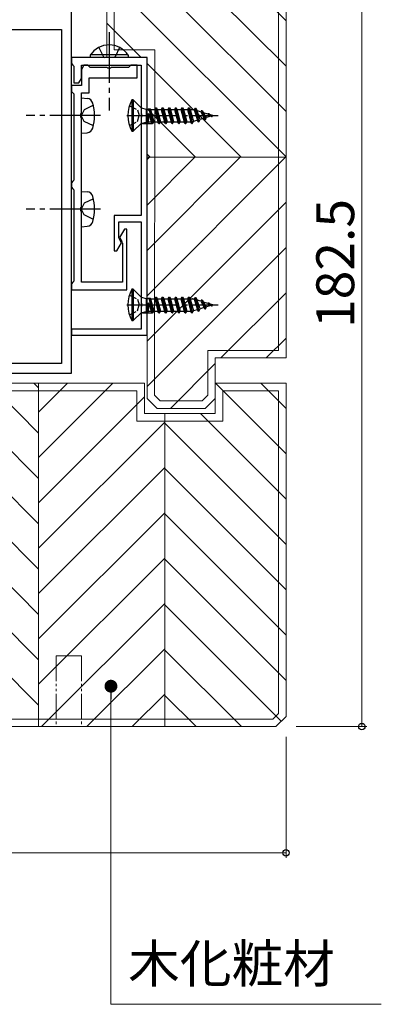
# Model space of a CAD drawing. Extents: x 0 to 1587, y 0 to 1128.
# Drawn here: x 1033 to 1104, y 208 to 403 of the extents above; entities that cross this region are included whole.
import ezdxf

# ---------------------------------------------------------------- set-up
doc = ezdxf.new("R2010")
doc.units = 0
for name, pattern in [('YCENTER_1', [13, 10, -1, 1, -1]), ('YDIVIDE_1', [15, 10, -1, 1, -1, 1, -1]), ('YHIDDEN_1', [4, 3, -1])]:
    doc.linetypes.add(name, pattern=pattern)
for name, color, linetype, lineweight in [('YKK_11', 7, 'CONTINUOUS', 30), ('YKK_13', 4, 'CONTINUOUS', 30), ('YKK_D', 6, 'CONTINUOUS', 13), ('YSS_K', 3, 'CONTINUOUS', 13)]:
    doc.layers.add(name, color=color, linetype=linetype, lineweight=lineweight)
doc.styles.add('text-b', font='txt')

msp = doc.modelspace()

# ---------------------------------------------------------------- linework, layer by layer
at = {"layer": 'YKK_11', "linetype": 'ByBlock', "lineweight": -2, "ltscale": 0.5}
for p, q in [((1043.13, 332.64), (1043.13, 412.44)), ((985.06, 400.71), (1041.2, 400.71)), ((1041.2, 400.71), (1041.2, 334.57)), ((1058.13, 395.14), (1043.13, 395.14)), ((1043.13, 395.14), (1043.13, 393.94)), ((1043.13, 393.94), (1043.43, 393.64)), ((1058.13, 340.14), (1058.13, 395.14)), ((1043.43, 393.64), (1043.63, 393.44)), ((1043.63, 393.44), (1043.63, 390.14)), ((1045.63, 393.64), (1045.13, 392.77)), ((1045.13, 391.01), (1045.13, 393.64)), ((1045.13, 393.64), (1056.93, 393.64)), ((1045.13, 392.77), (1045.13, 389.64)), ((1046.33, 393.64), (1045.63, 393.64)), ((1046.63, 393.34), (1046.33, 393.64)), ((1046.83, 393.14), (1046.63, 393.34)), ((1050.17, 393.14), (1046.83, 393.14)), ((1050.35, 393.02), (1050.17, 393.14)), ((1050.9, 393.02), (1050.35, 393.02)), ((1051.09, 393.14), (1050.9, 393.02)), ((1054.43, 393.14), (1051.09, 393.14)), ((1054.63, 393.34), (1054.43, 393.14)), ((1054.93, 393.64), (1054.63, 393.34)), ((1056.13, 393.64), (1054.93, 393.64)), ((1056.13, 391.14), (1056.13, 393.64)), ((1056.93, 393.64), (1056.93, 384.1)), ((1043.63, 390.14), (1044.63, 390.14)), ((1044.63, 390.14), (1045.13, 391.01)), ((1046.63, 388.14), (1046.63, 391.14)), ((1046.63, 391.14), (1056.13, 391.14)), ((1043.63, 389.64), (1043.13, 389.64)), ((1043.13, 389.64), (1043.13, 388.44)), ((1043.13, 388.44), (1043.43, 388.14)), ((1043.43, 388.14), (1043.63, 387.94)), ((1043.93, 389.64), (1043.63, 389.64)), ((1045.13, 389.64), (1043.93, 389.64)), ((1045.13, 384.1), (1045.13, 388.14)), ((1045.13, 388.14), (1046.63, 388.14)), ((1043.63, 387.94), (1043.63, 370.84)), ((1045.01, 383.92), (1045.13, 384.1)), ((1045.01, 383.37), (1045.01, 383.92)), ((1045.13, 383.18), (1045.01, 383.37)), ((1045.13, 365.6), (1045.13, 383.18)), ((1056.93, 384.1), (1057.05, 383.92)), ((1057.05, 383.37), (1056.93, 383.18)), ((1056.93, 383.18), (1056.93, 363.84)), ((1057.05, 383.92), (1057.05, 383.37)), ((1043.43, 370.64), (1043.13, 370.34)), ((1043.63, 370.84), (1043.43, 370.64)), ((1043.13, 370.34), (1043.13, 369.44)), ((1043.13, 369.44), (1043.43, 369.14)), ((1043.43, 369.14), (1043.63, 368.94)), ((1043.63, 368.94), (1043.63, 350.84)), ((1045.01, 365.42), (1045.13, 365.6)), ((1045.01, 364.87), (1045.01, 365.42)), ((1045.13, 364.68), (1045.01, 364.87)), ((1045.13, 350.64), (1045.13, 364.68)), ((1056.93, 363.84), (1051.63, 363.84)), ((1051.63, 363.84), (1051.63, 356.84)), ((1052.53, 359.43), (1052.53, 362.64)), ((1052.53, 362.64), (1056.93, 362.64)), ((1053.63, 361.14), (1052.68, 359.5)), ((1054.13, 361.14), (1053.63, 361.14)), ((1054.13, 349.14), (1054.13, 361.14)), ((1056.93, 362.64), (1056.93, 346.6)), ((1053.07, 358.48), (1052.53, 359.43)), ((1052.68, 359.5), (1053.13, 358.73)), ((1052.13, 356.84), (1053.07, 358.48)), ((1053.23, 358.35), (1053.23, 350.64)), ((1051.63, 356.84), (1052.13, 356.84)), ((1043.43, 350.64), (1043.13, 350.34)), ((1043.13, 350.34), (1043.13, 349.14)), ((1043.13, 349.14), (1054.13, 349.14)), ((1043.63, 350.84), (1043.43, 350.64)), ((1053.23, 350.64), (1045.13, 350.64)), ((1056.93, 346.6), (1057.05, 346.42)), ((1057.05, 345.87), (1056.93, 345.68)), ((1056.93, 345.68), (1056.93, 341.34)), ((1057.05, 346.42), (1057.05, 345.87)), ((1056.93, 341.34), (1043.13, 341.34)), ((1043.13, 341.34), (1043.13, 340.14)), ((1043.13, 340.14), (1058.13, 340.14)), ((1041.2, 334.57), (975.06, 334.57)), ((963.33, 332.64), (1043.13, 332.64))]:
    msp.add_line(p, q, dxfattribs=at)
msp.add_arc((1052.48, 358.35), 0.75, 0, 30, dxfattribs=at)
at = {"layer": 'YKK_13', "linetype": 'YCENTER_1'}
for p, q in [((1050.63, 400.14), (1050.63, 384.64)), ((1050.63, 400.14), (1050.63, 384.64)), ((1048.88, 383.64), (1034.2, 383.64)), ((1054.13, 383.64), (1072.18, 383.64)), ((1048.89, 365.14), (1034.2, 365.14)), ((1054.13, 346.14), (1072.18, 346.14))]:
    msp.add_line(p, q, dxfattribs=at)
at = {"layer": 'YKK_13', "linetype": 'YHIDDEN_1'}
for p, q in [((1048.58, 397.15), (1049.49, 395.29)), ((1052.68, 397.15), (1051.78, 395.29)), ((1049.49, 395.29), (1049.78, 395.14)), ((1051.78, 395.29), (1051.49, 395.14)), ((1045.68, 384.79), (1045.13, 383.76)), ((1047.49, 385.69), (1045.68, 384.79)), ((1045.68, 382.5), (1045.13, 383.53)), ((1047.49, 381.59), (1045.68, 382.5)), ((1047.5, 367.19), (1045.68, 366.29)), ((1045.68, 366.29), (1045.13, 365.26)), ((1045.68, 364), (1045.13, 365.03)), ((1047.5, 363.09), (1045.68, 364))]:
    msp.add_line(p, q, dxfattribs=at)
at = {"layer": 'YKK_13'}
for p, q in [((1054.38, 395.65), (1046.88, 395.65)), ((1046.88, 395.65), (1046.88, 395.14)), ((1054.38, 395.14), (1046.88, 395.14)), ((1054.38, 395.65), (1054.38, 395.14)), ((1045.13, 387.14), (1046.25, 387.05)), ((1045.13, 380.14), (1045.13, 387.14)), ((1055.38, 386.74), (1055.13, 386.74)), ((1055.13, 386.74), (1055.13, 380.54)), ((1056.93, 385.19), (1055.38, 386.74)), ((1055.38, 386.74), (1055.38, 380.54)), ((1056.93, 385.19), (1056.93, 382.09)), ((1056.93, 385.19), (1057.95, 384.92)), ((1057.95, 384.92), (1057.95, 382.37)), ((1057.95, 384.92), (1058.37, 384.92)), ((1058.73, 385.01), (1058.37, 384.92)), ((1058.44, 384.93), (1059.18, 382.09)), ((1058.73, 385.01), (1059.28, 382.09)), ((1058.73, 385.01), (1058.83, 384.84)), ((1058.83, 384.84), (1059.48, 382.44)), ((1058.83, 384.84), (1059.63, 384.84)), ((1059.83, 385.19), (1059.63, 384.84)), ((1059.63, 384.84), (1060.28, 382.44)), ((1059.83, 385.19), (1059.93, 385.19)), ((1059.83, 385.19), (1060.48, 382.09)), ((1059.93, 385.19), (1060.13, 384.84)), ((1059.93, 385.19), (1060.58, 382.09)), ((1060.13, 384.84), (1060.78, 382.44)), ((1060.13, 384.84), (1060.93, 384.84)), ((1061.13, 385.19), (1060.93, 384.84)), ((1060.93, 384.84), (1061.58, 382.44)), ((1061.13, 385.19), (1061.23, 385.19)), ((1061.13, 385.19), (1061.78, 382.09)), ((1061.23, 385.19), (1061.43, 384.84)), ((1061.23, 385.19), (1061.88, 382.09)), ((1061.43, 384.84), (1062.08, 382.44)), ((1061.43, 384.84), (1062.23, 384.84)), ((1062.43, 385.19), (1062.23, 384.84)), ((1062.23, 384.84), (1062.88, 382.44)), ((1062.43, 385.19), (1062.53, 385.19)), ((1062.43, 385.19), (1063.08, 382.09)), ((1062.53, 385.19), (1062.73, 384.84)), ((1062.53, 385.19), (1063.18, 382.09)), ((1062.73, 384.84), (1063.38, 382.44)), ((1062.73, 384.84), (1063.53, 384.84)), ((1063.73, 385.19), (1063.53, 384.84)), ((1063.53, 384.84), (1064.18, 382.44)), ((1063.73, 385.19), (1063.83, 385.19)), ((1063.73, 385.19), (1064.38, 382.09)), ((1063.83, 385.19), (1064.03, 384.84)), ((1063.83, 385.19), (1064.48, 382.09)), ((1064.03, 384.84), (1064.68, 382.44)), ((1064.03, 384.84), (1064.83, 384.84)), ((1065.03, 385.19), (1064.83, 384.84)), ((1064.83, 384.84), (1065.48, 382.44)), ((1065.03, 385.19), (1065.13, 385.19)), ((1065.03, 385.19), (1065.68, 382.09)), ((1065.13, 385.19), (1065.33, 384.84)), ((1065.13, 385.19), (1065.78, 382.09)), ((1065.33, 384.84), (1065.98, 382.44)), ((1065.33, 384.84), (1066.13, 384.84)), ((1066.33, 385.19), (1066.13, 384.84)), ((1066.13, 384.84), (1066.78, 382.44)), ((1066.33, 385.19), (1066.43, 385.19)), ((1066.33, 385.19), (1066.98, 382.09)), ((1066.43, 385.19), (1066.63, 384.84)), ((1066.43, 385.19), (1067.08, 382.09)), ((1066.63, 384.84), (1067.3, 382.47)), ((1066.63, 384.84), (1067.13, 384.84)), ((1067.44, 384.77), (1067.27, 384.82)), ((1067.63, 385.09), (1067.44, 384.77)), ((1067.44, 384.77), (1068.09, 382.71)), ((1068.28, 382.39), (1067.63, 385.09)), ((1067.63, 385.09), (1067.73, 385.09)), ((1067.73, 385.09), (1068.38, 382.39)), ((1067.73, 385.09), (1068.02, 384.59)), ((1068.66, 382.89), (1068.02, 384.59)), ((1068.75, 384.37), (1068.02, 384.59)), ((1068.93, 384.67), (1068.75, 384.37)), ((1068.75, 384.37), (1069.44, 383.13)), ((1068.93, 384.67), (1069.58, 382.89)), ((1068.93, 384.67), (1069.03, 384.67)), ((1069.03, 384.67), (1069.68, 382.89)), ((1069.03, 384.67), (1069.3, 384.2)), ((1069.89, 383.26), (1069.3, 384.2)), ((1070.14, 383.94), (1069.3, 384.2)), ((1056.93, 382.09), (1057.95, 382.37)), ((1057.95, 382.37), (1058.42, 382.37)), ((1058.42, 384.04), (1059.18, 382.09)), ((1058.98, 382.44), (1058.42, 384.04)), ((1058.42, 382.37), (1058.42, 384.04)), ((1058.47, 382.44), (1058.42, 382.37)), ((1058.47, 382.44), (1058.98, 382.44)), ((1059.18, 382.09), (1058.98, 382.44)), ((1059.28, 382.09), (1059.48, 382.44)), ((1059.47, 382.44), (1060.28, 382.44)), ((1060.48, 382.09), (1060.28, 382.44)), ((1060.58, 382.09), (1060.78, 382.44)), ((1060.78, 382.44), (1061.58, 382.44)), ((1061.78, 382.09), (1061.58, 382.44)), ((1061.88, 382.09), (1062.08, 382.44)), ((1062.08, 382.44), (1062.88, 382.44)), ((1063.08, 382.09), (1062.88, 382.44)), ((1063.18, 382.09), (1063.38, 382.44)), ((1063.38, 382.44), (1064.18, 382.44)), ((1064.38, 382.09), (1064.18, 382.44)), ((1064.48, 382.09), (1064.68, 382.44)), ((1064.68, 382.44), (1065.48, 382.44)), ((1065.68, 382.09), (1065.48, 382.44)), ((1065.78, 382.09), (1065.98, 382.44)), ((1065.98, 382.44), (1066.78, 382.44)), ((1066.98, 382.09), (1066.78, 382.44)), ((1067.08, 382.09), (1067.3, 382.47)), ((1068.09, 382.71), (1067.3, 382.47)), ((1068.28, 382.39), (1068.09, 382.71)), ((1068.28, 382.39), (1068.38, 382.39)), ((1068.38, 382.39), (1068.66, 382.89)), ((1069.44, 383.13), (1068.66, 382.89)), ((1069.58, 382.89), (1069.44, 383.13)), ((1069.58, 382.89), (1069.68, 382.89)), ((1069.68, 382.89), (1069.89, 383.26)), ((1070.82, 383.55), (1069.89, 383.26)), ((1070.23, 384.09), (1070.14, 383.94)), ((1070.14, 383.94), (1070.77, 383.59)), ((1070.23, 384.09), (1070.88, 383.49)), ((1070.23, 384.09), (1070.33, 384.09)), ((1070.33, 384.09), (1070.98, 383.49)), ((1071.13, 383.64), (1070.66, 383.78)), ((1070.69, 383.76), (1071.05, 383.62)), ((1070.88, 383.49), (1070.98, 383.49)), ((1070.98, 383.49), (1071.05, 383.62)), ((1071.13, 383.64), (1071.05, 383.62)), ((1055.13, 380.54), (1055.38, 380.54)), ((1056.93, 382.09), (1055.38, 380.54)), ((1057.23, 382.09), (1059.09, 382.09)), ((1059.18, 382.09), (1059.28, 382.09)), ((1060.48, 382.09), (1060.58, 382.09)), ((1061.78, 382.09), (1061.88, 382.09)), ((1063.08, 382.09), (1063.18, 382.09)), ((1064.38, 382.09), (1064.48, 382.09)), ((1065.68, 382.09), (1065.78, 382.09)), ((1066.98, 382.09), (1067.08, 382.09)), ((1045.13, 380.14), (1046.25, 380.24)), ((1045.13, 368.64), (1046.25, 368.55)), ((1045.13, 361.64), (1045.13, 368.64)), ((1045.13, 361.64), (1046.25, 361.74)), ((1055.38, 349.24), (1055.13, 349.24)), ((1055.13, 349.24), (1055.13, 343.04)), ((1056.93, 347.69), (1055.38, 349.24)), ((1055.38, 349.24), (1055.38, 343.04)), ((1056.93, 347.69), (1056.93, 344.59)), ((1056.93, 347.69), (1057.95, 347.42)), ((1057.95, 347.42), (1057.95, 344.87)), ((1057.95, 347.42), (1058.37, 347.42)), ((1058.73, 347.51), (1058.37, 347.42)), ((1058.44, 347.43), (1059.18, 344.59)), ((1058.73, 347.51), (1059.28, 344.59)), ((1058.73, 347.51), (1058.83, 347.34)), ((1058.83, 347.34), (1059.48, 344.94)), ((1058.83, 347.34), (1059.63, 347.34)), ((1059.83, 347.69), (1059.63, 347.34)), ((1059.63, 347.34), (1060.28, 344.94)), ((1059.83, 347.69), (1059.93, 347.69)), ((1059.83, 347.69), (1060.48, 344.59)), ((1059.93, 347.69), (1060.13, 347.34)), ((1059.93, 347.69), (1060.58, 344.59)), ((1060.13, 347.34), (1060.78, 344.94)), ((1060.13, 347.34), (1060.93, 347.34)), ((1061.13, 347.69), (1060.93, 347.34)), ((1060.93, 347.34), (1061.58, 344.94)), ((1061.13, 347.69), (1061.23, 347.69)), ((1061.13, 347.69), (1061.78, 344.59)), ((1061.23, 347.69), (1061.43, 347.34)), ((1061.23, 347.69), (1061.88, 344.59)), ((1061.43, 347.34), (1062.08, 344.94)), ((1061.43, 347.34), (1062.23, 347.34)), ((1062.43, 347.69), (1062.23, 347.34)), ((1062.23, 347.34), (1062.88, 344.94)), ((1062.43, 347.69), (1062.53, 347.69)), ((1062.43, 347.69), (1063.08, 344.59)), ((1062.53, 347.69), (1062.73, 347.34)), ((1062.53, 347.69), (1063.18, 344.59)), ((1062.73, 347.34), (1063.38, 344.94)), ((1062.73, 347.34), (1063.53, 347.34)), ((1063.73, 347.69), (1063.53, 347.34)), ((1063.53, 347.34), (1064.18, 344.94)), ((1063.73, 347.69), (1063.83, 347.69)), ((1063.73, 347.69), (1064.38, 344.59)), ((1063.83, 347.69), (1064.03, 347.34)), ((1063.83, 347.69), (1064.48, 344.59)), ((1064.03, 347.34), (1064.68, 344.94)), ((1064.03, 347.34), (1064.83, 347.34)), ((1065.03, 347.69), (1064.83, 347.34)), ((1064.83, 347.34), (1065.48, 344.94)), ((1065.03, 347.69), (1065.13, 347.69)), ((1065.03, 347.69), (1065.68, 344.59)), ((1065.13, 347.69), (1065.33, 347.34)), ((1065.13, 347.69), (1065.78, 344.59)), ((1065.33, 347.34), (1065.98, 344.94)), ((1065.33, 347.34), (1066.13, 347.34)), ((1066.33, 347.69), (1066.13, 347.34)), ((1066.13, 347.34), (1066.78, 344.94)), ((1066.33, 347.69), (1066.43, 347.69)), ((1066.33, 347.69), (1066.98, 344.59)), ((1066.43, 347.69), (1066.63, 347.34)), ((1066.43, 347.69), (1067.08, 344.59)), ((1066.63, 347.34), (1067.3, 344.97)), ((1066.63, 347.34), (1067.13, 347.34)), ((1067.44, 347.27), (1067.27, 347.32)), ((1067.63, 347.59), (1067.44, 347.27)), ((1067.44, 347.27), (1068.09, 345.21)), ((1068.28, 344.89), (1067.63, 347.59)), ((1067.63, 347.59), (1067.73, 347.59)), ((1067.73, 347.59), (1068.38, 344.89)), ((1067.73, 347.59), (1068.02, 347.09)), ((1068.93, 347.17), (1068.75, 346.87)), ((1068.93, 347.17), (1069.58, 345.39)), ((1068.93, 347.17), (1069.03, 347.17)), ((1069.03, 347.17), (1069.68, 345.39)), ((1069.03, 347.17), (1069.3, 346.7)), ((1058.42, 346.54), (1059.18, 344.59)), ((1058.98, 344.94), (1058.42, 346.54)), ((1058.42, 344.87), (1058.42, 346.54)), ((1068.09, 345.21), (1067.3, 344.97)), ((1068.66, 345.39), (1068.02, 347.09)), ((1068.75, 346.87), (1068.02, 347.09)), ((1068.28, 344.89), (1068.09, 345.21)), ((1068.38, 344.89), (1068.66, 345.39)), ((1069.44, 345.63), (1068.66, 345.39)), ((1068.75, 346.87), (1069.44, 345.63)), ((1069.89, 345.76), (1069.3, 346.7)), ((1070.14, 346.44), (1069.3, 346.7)), ((1069.58, 345.39), (1069.44, 345.63)), ((1069.58, 345.39), (1069.68, 345.39)), ((1069.68, 345.39), (1069.89, 345.76)), ((1070.82, 346.05), (1069.89, 345.76)), ((1070.23, 346.59), (1070.14, 346.44)), ((1070.14, 346.44), (1070.77, 346.09)), ((1070.23, 346.59), (1070.88, 345.99)), ((1070.23, 346.59), (1070.33, 346.59)), ((1070.33, 346.59), (1070.98, 345.99)), ((1071.13, 346.14), (1070.66, 346.28)), ((1070.69, 346.26), (1071.05, 346.12)), ((1070.88, 345.99), (1070.98, 345.99)), ((1070.98, 345.99), (1071.05, 346.12)), ((1071.13, 346.14), (1071.05, 346.12)), ((1056.93, 344.59), (1055.38, 343.04)), ((1056.93, 344.59), (1057.95, 344.87)), ((1057.23, 344.59), (1059.09, 344.59)), ((1057.95, 344.87), (1058.42, 344.87)), ((1058.47, 344.94), (1058.42, 344.87)), ((1058.47, 344.94), (1058.98, 344.94)), ((1059.18, 344.59), (1058.98, 344.94)), ((1059.18, 344.59), (1059.28, 344.59)), ((1059.28, 344.59), (1059.48, 344.94)), ((1059.47, 344.94), (1060.28, 344.94)), ((1060.48, 344.59), (1060.28, 344.94)), ((1060.48, 344.59), (1060.58, 344.59)), ((1060.58, 344.59), (1060.78, 344.94)), ((1060.78, 344.94), (1061.58, 344.94)), ((1061.78, 344.59), (1061.58, 344.94)), ((1061.78, 344.59), (1061.88, 344.59)), ((1061.88, 344.59), (1062.08, 344.94)), ((1062.08, 344.94), (1062.88, 344.94)), ((1063.08, 344.59), (1062.88, 344.94)), ((1063.08, 344.59), (1063.18, 344.59)), ((1063.18, 344.59), (1063.38, 344.94)), ((1063.38, 344.94), (1064.18, 344.94)), ((1064.38, 344.59), (1064.18, 344.94)), ((1064.38, 344.59), (1064.48, 344.59)), ((1064.48, 344.59), (1064.68, 344.94)), ((1064.68, 344.94), (1065.48, 344.94)), ((1065.68, 344.59), (1065.48, 344.94)), ((1065.68, 344.59), (1065.78, 344.59)), ((1065.78, 344.59), (1065.98, 344.94)), ((1065.98, 344.94), (1066.78, 344.94)), ((1066.98, 344.59), (1066.78, 344.94)), ((1066.98, 344.59), (1067.08, 344.59)), ((1067.08, 344.59), (1067.3, 344.97)), ((1068.28, 344.89), (1068.38, 344.89)), ((1055.13, 343.04), (1055.38, 343.04))]:
    msp.add_line(p, q, dxfattribs=at)
at = {"layer": 'YKK_13', "linetype": 'YHIDDEN_1', "ltscale": 0.5}
for p, q in [((1054.63, 385.59), (1056.25, 384.79)), ((1056.25, 384.79), (1056.53, 383.64)), ((1054.63, 381.69), (1056.25, 382.5)), ((1056.25, 382.5), (1056.53, 383.64)), ((1054.63, 348.09), (1056.25, 347.29)), ((1056.25, 347.29), (1056.53, 346.14)), ((1056.25, 345), (1056.53, 346.14)), ((1054.63, 344.19), (1056.25, 345))]:
    msp.add_line(p, q, dxfattribs=at)
at = {"layer": 'YKK_13'}
for centre, radius, start, end in [((1050.63, 393.11), 4.53, 34.0667, 145.9333), ((1046.13, 385.75), 1.3, 15.8809, 85), ((1038.73, 383.64), 9, 344.1191, 15.8809), ((1060.73, 383.64), 6.41, 151.0594, 208.9406), ((1067.13, 384.34), 0.5, 73, 90), ((1046.13, 381.54), 1.3, 275, 344.1191), ((1046.14, 367.25), 1.3, 15.8809, 85), ((1038.73, 365.14), 9, 344.1191, 15.8809), ((1046.14, 363.04), 1.3, 275, 344.1191), ((1060.73, 346.14), 6.41, 151.0594, 208.9406), ((1067.13, 346.84), 0.5, 73, 90)]:
    msp.add_arc(centre, radius, start, end, dxfattribs=at)
at = {"layer": 'YKK_D'}
for p, q in [((1100.63, 262.64), (1100.63, 445.14)), ((1050.97, 268.09), (1050.97, 207.64)), ((1087.63, 262.64), (1101.63, 262.64)), ((1085.63, 260.64), (1085.63, 236.64)), ((938.13, 237.64), (1085.63, 237.64)), ((1050.97, 207.64), (1104.5, 207.64))]:
    msp.add_line(p, q, dxfattribs=at)
at = {"layer": 'YKK_D', "linetype": 'ByBlock', "lineweight": -2}
msp.add_line((1050.97, 269.37), (1050.97, 268.09), dxfattribs=at)
at = {"layer": 'YKK_D', "linetype": 'ByBlock', "const_width": 1.27}
msp.add_lwpolyline([(1050.97, 270, 1), (1050.97, 271.28, 1)], format="xyb", close=True, dxfattribs=at)
at = {"layer": 'YKK_D', "linetype": 'ByBlock', "lineweight": -2}
for centre in [(1100.63, 262.64), (1085.63, 237.64)]:
    msp.add_circle(centre, 0.637, dxfattribs=at)
at = {"layer": 'YSS_K'}
for p, q in [((1085.63, 335.64), (1085.63, 443.14)), ((1084.13, 337.14), (1084.13, 442.52)), ((1050.13, 435.14), (1050.13, 395.14)), ((1051.63, 436.64), (1051.63, 396.64)), ((1051.63, 396.64), (1059.63, 396.64)), ((1059.63, 396.64), (1059.62, 328.26)), ((1050.13, 395.14), (1058.13, 395.14)), ((1058.13, 395.14), (1058.12, 327.64)), ((1085.63, 375.39), (1058.13, 375.39)), ((1070.13, 337.14), (1084.13, 337.14)), ((1070.13, 328.26), (1070.13, 337.14)), ((1071.63, 335.64), (1085.63, 335.64)), ((1071.63, 327.64), (1071.63, 335.64)), ((1022.13, 330.64), (1057.62, 330.64)), ((1036.63, 262.64), (1036.63, 330.64)), ((1057.62, 330.64), (1057.62, 324.64)), ((1080.63, 330.64), (1071.63, 330.64)), ((1085.63, 330.64), (1071.63, 330.64)), ((1071.63, 330.64), (1071.63, 324.64)), ((1085.63, 330.64), (1085.63, 264.64)), ((1023.63, 329.14), (1056.12, 329.14)), ((1056.12, 329.14), (1056.12, 323.14)), ((1060.12, 325.64), (1058.12, 327.64)), ((1060.74, 327.14), (1059.62, 328.26)), ((1069.01, 327.14), (1070.13, 328.26)), ((1069.63, 325.64), (1071.63, 327.64)), ((1071.63, 329.14), (1071.63, 329.14)), ((1084.13, 329.14), (1073.13, 329.14)), ((1073.13, 329.14), (1073.13, 323.14)), ((1084.13, 329.14), (1084.13, 265.26)), ((1069.01, 327.14), (1060.74, 327.14)), ((1071.63, 324.64), (1057.62, 324.64)), ((1069.63, 325.64), (1060.12, 325.64)), ((1061.63, 262.64), (1061.63, 324.64)), ((1073.13, 323.14), (1056.12, 323.14)), ((1084.13, 265.26), (1083.01, 264.14)), ((1083.01, 264.14), (940.75, 264.14)), ((1085.63, 264.64), (1083.63, 262.64)), ((1083.63, 262.64), (940.13, 262.64))]:
    msp.add_line(p, q, dxfattribs=at)
at = {"layer": 'YSS_K', "linetype": 'Continuous'}
for p, q in [((1085.63, 384.44), (1054.93, 415.14)), ((1085.63, 393.42), (1063.91, 415.14)), ((1085.63, 402.4), (1072.89, 415.14)), ((1085.63, 375.46), (1050.13, 410.96)), ((1056.97, 395.14), (1050.13, 401.98)), ((1076.72, 375.39), (1058.13, 393.98)), ((1067.74, 375.39), (1058.13, 385)), ((1058.76, 375.39), (1058.13, 376.02)), ((1058.13, 374.92), (1058.6, 375.39)), ((1058.13, 365.94), (1067.58, 375.39)), ((1058.13, 356.96), (1076.56, 375.39)), ((1058.13, 347.98), (1085.54, 375.39)), ((1058.12, 339), (1085.63, 366.5)), ((1058.12, 330.01), (1085.63, 357.52)), ((1072.73, 335.64), (1085.63, 348.54)), ((1081.71, 335.64), (1085.63, 339.56)), ((1062.73, 325.64), (1071.63, 334.54)), ((1036.63, 320.77), (1026.75, 330.64)), ((1036.63, 329.75), (1035.73, 330.64)), ((1036.63, 324.9), (1042.36, 330.64)), ((1036.63, 315.92), (1051.34, 330.64)), ((1085.63, 316.67), (1071.65, 330.64)), ((1085.63, 325.65), (1080.63, 330.64)), ((1036.63, 306.94), (1057.62, 327.94)), ((1036.63, 311.78), (1022.13, 326.28)), ((1085.63, 307.69), (1068.67, 324.64)), ((1036.63, 297.96), (1061.63, 322.96)), ((1085.63, 298.71), (1061.63, 322.71)), ((1036.63, 293.82), (1012.81, 317.64)), ((1036.63, 302.8), (1021.79, 317.64)), ((1036.63, 288.98), (1061.63, 313.98)), ((1085.63, 289.73), (1061.63, 313.73)), ((1036.63, 284.84), (1011.63, 309.84)), ((1036.63, 280), (1061.63, 305)), ((1085.63, 280.75), (1061.63, 304.75)), ((1036.63, 275.86), (1011.63, 300.86)), ((1036.63, 271.02), (1061.63, 296.02)), ((1085.63, 271.77), (1061.63, 295.77)), ((1036.63, 266.88), (1011.63, 291.88)), ((1037.23, 262.64), (1061.63, 287.04)), ((1084.7, 263.71), (1061.63, 286.78)), ((1046.21, 262.64), (1061.63, 278.06)), ((1076.79, 262.64), (1061.63, 277.8)), ((1055.19, 262.64), (1061.63, 269.08)), ((1067.81, 262.64), (1061.63, 268.82))]:
    msp.add_line(p, q, dxfattribs=at)
at = {"layer": 'YSS_K', "linetype": 'YDIVIDE_1', "ltscale": 0.5}
for p, q in [((1045.13, 276.64), (1040.13, 276.64)), ((1040.13, 276.64), (1040.13, 262.64)), ((1045.13, 276.64), (1045.13, 262.64))]:
    msp.add_line(p, q, dxfattribs=at)

# ---------------------------------------------------------------- texts
at = {"layer": 'YKK_D', "style": 'text-b'}
msp.add_text('182.5', height=7.5, rotation=90, dxfattribs=at).set_placement((1099.13, 341.58))
msp.add_text('木化粧材', height=7.5, dxfattribs=at).set_placement((1054.38, 211.95))

doc.saveas('drawing.dxf')
